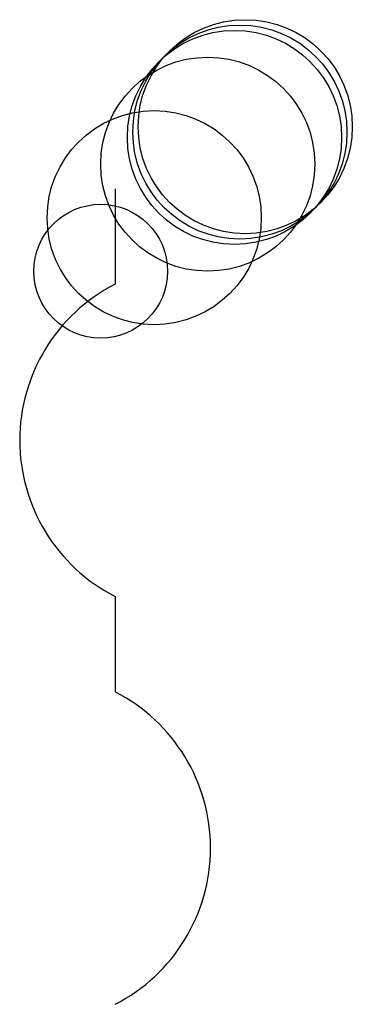
# Model space of a CAD drawing. Units: metres. Extents: x -51 to 2100, y -1270 to 8100.
import ezdxf

# ---------------------------------------------------------------- set-up
doc = ezdxf.new("R2010")
doc.units = ezdxf.units.M

msp = doc.modelspace()

# ---------------------------------------------------------------- linework, layer by layer
for p, q in [((127.0001, 254.0002), (127.1997, 75.80025)), ((126.9978, -507.9998), (127.1974, -686.1997))]:
    msp.add_line(p, q)
for centre, radius in [((360, 360), 200), ((370, 370), 200), ((350, 350), 200), ((300, 300), 200), ((200, 200), 200), ((100, 100), 125)]:
    msp.add_circle(centre, radius)
for centre, start, end in [((276.9587, -216.0482), 117.2262, 242.813), ((-22.96182, -978.0479), 297.187, 62.77388)]:
    msp.add_arc(centre, 328.212, start, end)

doc.saveas('drawing.dxf')
